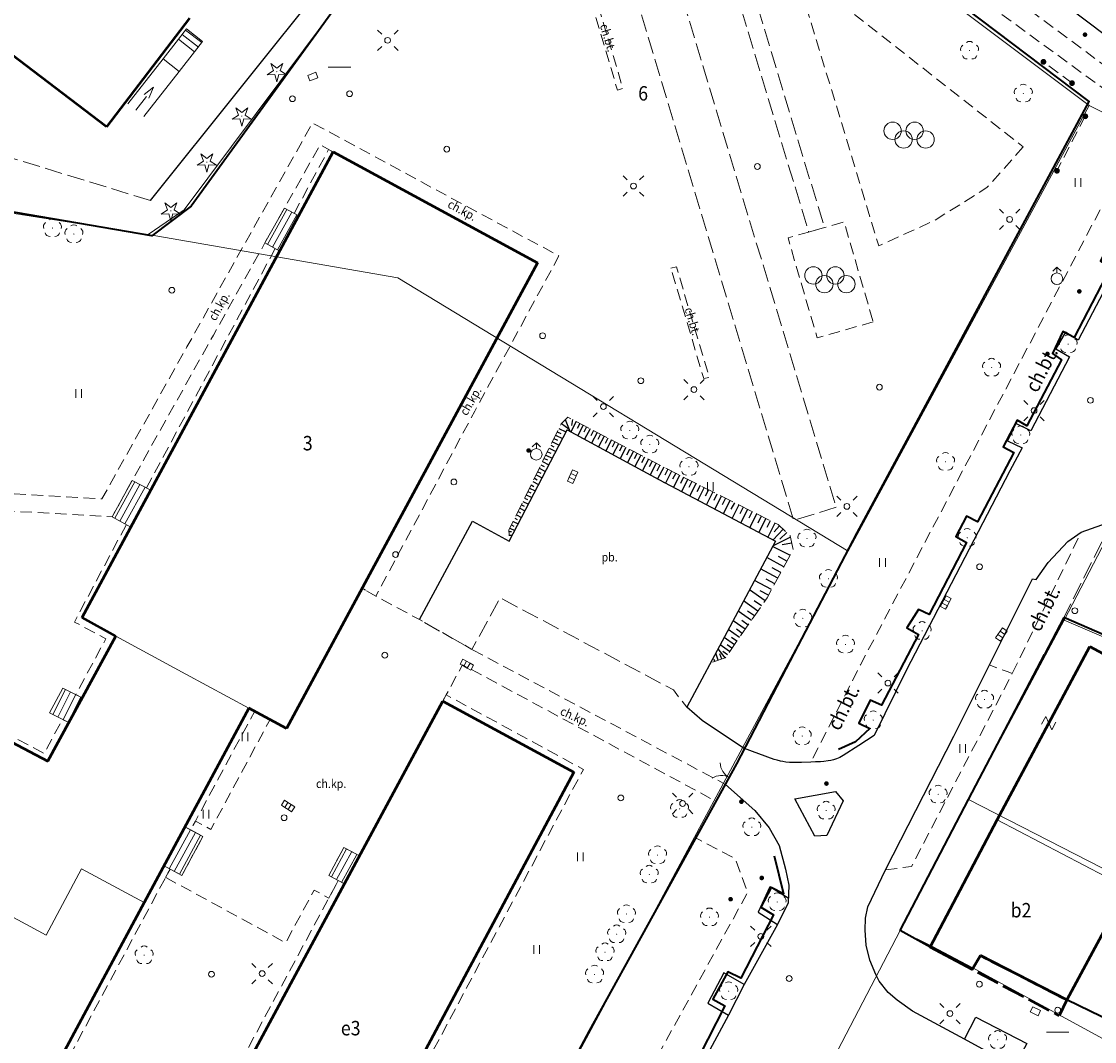
# Model space of a CAD drawing. Extents: x 6541259 to 6544582, y 6029264 to 6032037.
# Drawn here: x 6542995 to 6543088, y 6030419 to 6030507 of the extents above; entities that cross this region are included whole.
import ezdxf
from ezdxf.enums import TextEntityAlignment as Align

# ---------------------------------------------------------------- set-up
doc = ezdxf.new("R2010")
doc.units = 0
doc.header["$MEASUREMENT"] = 0
for name, pattern in [('1.5_0.5', [2, 1.5, -0.5]), ('219-500', [0]), ('ib07_500', [1.5, 1, -0.5]), ('mz1.0_0.5', [1.5, 1, -0.5]), ('mz1.25_0.5', [1.75, 1.25, -0.5]), ('mz2.0_0.5', [2.5, 2, -0.5])]:
    doc.linetypes.add(name, pattern=pattern)
doc.layers.get('0').update_dxf_attribs({"color": 2, "linetype": 'CONTINUOUS', "lineweight": 0})
for name, color, linetype, lineweight in [('-chodnik', 7, 'CONTINUOUS', 0), ('-ewidencja', 7, 'CONTINUOUS', 0), ('-jezdnia', 63, 'CONTINUOUS', 0), ('-murki ogrodzenia', 7, 'CONTINUOUS', 0), ('-Przehaczenie', 7, 'CONTINUOUS', 0), ('-schody tarasy rampy mostki', 7, 'CONTINUOUS', 0), ('-skarpy', 7, 'CONTINUOUS', 0), ('-słupy studzienki hydranty lampy', 7, 'CONTINUOUS', 0), ('-wjazd do podziemia', 7, 'CONTINUOUS', 0), ('-zabudowa', 222, 'CONTINUOUS', 13), ('-zagospodarowanie inne', 7, 'CONTINUOUS', 0), ('-zielen', 82, 'CONTINUOUS', 0)]:
    doc.layers.add(name, color=color, linetype=linetype, lineweight=lineweight)
doc.styles.get("Standard").update_dxf_attribs({"font": 'txt', "width": 0.75})
doc.linetypes.add('902-500', pattern='A,3.75,0,[1,ksztalty.shx,S=0.5,R=0,X=0,Y=0],3.75', length=7.5)

# ---------------------------------------------------------------- blocks, each defined once
blk = doc.blocks.new('311')
at = {"color": 0, "linetype": 'Continuous', "lineweight": 0}
blk.add_circle((0, 0), 0.25, dxfattribs=at)
blk = doc.blocks.new('991')
at = {"color": 0, "linetype": 'Continuous', "lineweight": 0}
for p, q in [((-0.375, 0.5), (0.375, 0.5)), ((-0.375, -0.5), (0.375, 0.5)), ((-0.375, -0.5), (0.375, -0.5))]:
    blk.add_line(p, q, dxfattribs=at)
blk = doc.blocks.new('OP021')
at = {"linetype": 'Continuous', "lineweight": 13}
h = blk.add_hatch(color=0, dxfattribs=at)
edge = h.paths.add_edge_path()
edge.add_arc((0, 0), 0.05, 0, 360)
at = {"color": 0, "linetype": 'Continuous', "lineweight": 13}
for centre, start, end in [((-0.38, 0.124), 121.308, 202.548), ((0, 0.4), 49.272, 130.728), ((0.38, 0.124), 337.452, 58.692), ((-0.235, -0.324), 193.221, 274.871), ((0.235, -0.324), 265.129, 346.779)]:
    blk.add_arc(centre, 0.4, start, end, dxfattribs=at)
blk = doc.blocks.new('940P')
at = {"color": 0, "linetype": 'Continuous', "lineweight": 0}
for p, q in [((-0.25, -0.375), (-0.25, 0.375)), ((0.25, -0.375), (0.25, 0.375))]:
    blk.add_line(p, q, dxfattribs=at)
blk = doc.blocks.new('993')
at = {"color": 0, "linetype": 'Continuous', "lineweight": 0}
for p, q in [((0, 0), (1.5, 0)), ((1.5, 0.25), (2.5, 0)), ((2.5, 0), (1.5, -0.25))]:
    blk.add_line(p, q, dxfattribs=at)
blk = doc.blocks.new('OP011')
at = {"linetype": 'Continuous', "lineweight": 13}
h = blk.add_hatch(color=0, dxfattribs=at)
edge = h.paths.add_edge_path()
edge.add_arc((0, 0), 0.05, 0, 360)
at = {"color": 0, "linetype": 'Continuous', "lineweight": 13}
for p, q in [((-0.828, -0.268), (-0.283, 0.093)), ((-0.283, 0.093), (-0.512, 0.706)), ((-0.512, 0.706), (0, 0.299)), ((0, 0.299), (0.512, 0.706)), ((0.512, 0.706), (0.283, 0.093)), ((0.283, 0.093), (0.828, -0.268)), ((-0.175, -0.24), (-0.828, -0.268)), ((0, -0.87), (-0.175, -0.24)), ((0.175, -0.24), (0, -0.87)), ((0.828, -0.268), (0.175, -0.24))]:
    blk.add_line(p, q, dxfattribs=at)
blk = doc.blocks.new('US22')
at = {"color": 0, "linetype": 'Continuous', "lineweight": 13}
blk.add_circle((0, 0), 0.25, dxfattribs=at)
blk = doc.blocks.new('SM04')
at = {"color": 0, "linetype": 'Continuous', "lineweight": 13}
blk.add_circle((0, 0), 0.25, dxfattribs=at)
blk = doc.blocks.new('SM011')
at = {"color": 0, "linetype": 'Continuous', "lineweight": 13}
for p, q in [((-0.53, 0.531), (-0.883, 0.884)), ((0.531, 0.531), (0.884, 0.884)), ((-0.53, -0.53), (-0.883, -0.883)), ((0.531, -0.53), (0.884, -0.883))]:
    blk.add_line(p, q, dxfattribs=at)
blk = doc.blocks.new('US05')
at = {"color": 0, "linetype": 'Continuous', "lineweight": 13}
for p, q in [((-0.525, -0.25), (-0.525, 0.25)), ((-0.525, 0.25), (-0.175, 0.25)), ((-0.175, -0.25), (-0.175, 0.25)), ((-0.175, 0.25), (0.175, 0.25)), ((0.175, -0.25), (0.175, 0.25)), ((0.175, 0.25), (0.525, 0.25)), ((0.525, -0.25), (0.525, 0.25)), ((-0.525, -0.25), (-0.175, -0.25)), ((-0.175, -0.25), (0.175, -0.25)), ((0.175, -0.25), (0.525, -0.25))]:
    blk.add_line(p, q, dxfattribs=at)
blk = doc.blocks.new('US22B')
at = {"color": 0, "linetype": 'Continuous', "lineweight": 0}
blk.add_lwpolyline([(-0.375, -0.25), (0.375, -0.25), (0.375, 0.25), (-0.375, 0.25)], close=True, dxfattribs=at)
blk = doc.blocks.new('US25')
at = {"linetype": 'Continuous', "lineweight": 0}
h = blk.add_hatch(color=0, dxfattribs=at)
edge = h.paths.add_edge_path()
edge.add_arc((0, 0), 0.2, 0, 360)
blk = doc.blocks.new('US02')
at = {"color": 0, "linetype": 'Continuous', "lineweight": 13}
for p, q in [((0, 1), (-0.353, 0.647)), ((0, 0.5), (0, 1)), ((0, 1), (0.354, 0.647))]:
    blk.add_line(p, q, dxfattribs=at)
blk.add_circle((0, 0), 0.5, dxfattribs=at)
blk = doc.blocks.new('SM01')
at = {"color": 0, "linetype": 'Continuous', "lineweight": 13}
for p, q in [((-0.53, 0.531), (-0.883, 0.884)), ((0.531, 0.531), (0.884, 0.884)), ((-0.53, -0.53), (-0.883, -0.883)), ((0.531, -0.53), (0.884, -0.883))]:
    blk.add_line(p, q, dxfattribs=at)
blk.add_circle((0, 0), 0.25, dxfattribs=at)
blk = doc.blocks.new('905')
at = {"color": 0, "linetype": 'Continuous', "lineweight": 0}
for centre, start, end in [((-1.5, 0), 0, 60), ((1.5, 0), 120, 180)]:
    blk.add_arc(centre, 1.5, start, end, dxfattribs=at)
blk = doc.blocks.new('IB07')
at = {"linetype": 'Continuous', "lineweight": 13}
h = blk.add_hatch(color=0, dxfattribs=at)
edge = h.paths.add_edge_path()
edge.add_arc((0, 0), 0.25, 0, 360)
blk = doc.blocks.new('BS10')
at = {"color": 0, "linetype": 'Continuous', "lineweight": 13}
for centre in [(-1.425, 0.375), (0.475, 0.375), (-0.475, -0.375), (1.425, -0.375)]:
    blk.add_circle(centre, 0.75, dxfattribs=at)

msp = doc.modelspace()

# ---------------------------------------------------------------- linework, layer by layer
at = {"layer": '-chodnik', "color": 7, "linetype": '1.5_0.5', "lineweight": 18, "flags": 128}
for points in [[(6543006.21, 6030491.84), (6542992.04, 6030496.19), (6542990.98, 6030494.38), (6542988.98, 6030495.83), (6542987.41, 6030493.27), (6542983.93, 6030493.46), (6542973.55, 6030500.9), (6542973.14, 6030500.28), (6542971.02, 6030501.56), (6542967.89, 6030496.21), (6542967.54, 6030495.61), (6542953.38, 6030502.2), (6542952.63, 6030504.63), (6542954.1, 6030507.23), (6542952.9, 6030508.15), (6542954.8, 6030511.36), (6542955.51, 6030511), (6542961.33, 6030519.61)], [(6543089.35, 6030464.11), (6543085.18, 6030455.79)]]:
    msp.add_lwpolyline(points, dxfattribs=at)
at = {"layer": '-chodnik', "color": 7, "linetype": 'mz1.0_0.5', "lineweight": 18, "flags": 128}
for points in [[(6543077.07, 6030514.99), (6543075.65, 6030513.22), (6543087.89, 6030504.1), (6543090, 6030502.53), (6543092.47, 6030500.74), (6543094.16, 6030499.88), (6543095.55, 6030499.41)], [(6543071.58, 6030512.33), (6543072.37, 6030513.36), (6543089.31, 6030500.99), (6543090.68, 6030495.53), (6543067.6, 6030451.7), (6543067.37, 6030451.25), (6543063.3, 6030443.27)], [(6543080.72, 6030450.95), (6543086.68, 6030463.16)], [(6543069.77, 6030433.97), (6543072, 6030434.24), (6543080.71, 6030450.94), (6543080.37, 6030451.07), (6543078.72, 6030451.69)], [(6543013.12, 6030373.56), (6543022.45, 6030368.63), (6543023.93, 6030369.01), (6543031.6, 6030383.48), (6543037.9, 6030395.05), (6543042.79, 6030404.14), (6543047.63, 6030413.45), (6543057.84, 6030432), (6543056.76, 6030434.92), (6543053.29, 6030436.75)]]:
    msp.add_lwpolyline(points, dxfattribs=at)
for points in [[(6543043.74, 6030510.93), (6543044.21, 6030511.09), (6543047.05, 6030501.54), (6543046.59, 6030501.38)], [(6542941.63, 6030491.12), (6542942.54, 6030492.32), (6542960.2, 6030479.43), (6542976.54, 6030467.57), (6542989.53, 6030466.78), (6542993.12, 6030466.54), (6543002.02, 6030466.03), (6543009.37, 6030479.18), (6543014.99, 6030489.22), (6543020.23, 6030498.55), (6543032.1, 6030492.12), (6543041.53, 6030487.05), (6543034.25, 6030473.62), (6543025.7, 6030457.62), (6543024.52, 6030458.31), (6543039.68, 6030486.45), (6543022.02, 6030496.04), (6543020.88, 6030496.65), (6543017.8, 6030491.18), (6543016.11, 6030488.17), (6543011.66, 6030480.2), (6543004.63, 6030467.63), (6543002.91, 6030464.48), (6542993.25, 6030465.03), (6542976, 6030466.08), (6542973.56, 6030467.85), (6542960.65, 6030477.24), (6542947.71, 6030486.68), (6542944.07, 6030489.34), (6542943.34, 6030488.36), (6542940.9, 6030490.14)], [(6543018.64, 6030490.73), (6543021.62, 6030496.25), (6543022.02, 6030496.04), (6543019.04, 6030490.51)], [(6543005.87, 6030466.98), (6543017, 6030487.68), (6543017.39, 6030487.46), (6543006.24, 6030466.78)], [(6543051.21, 6030485.98), (6543051.68, 6030486.11), (6543054.52, 6030476.56), (6543054.05, 6030476.44)], [(6543004.52, 6030463.59), (6543000.31, 6030455.78), (6543003.22, 6030454.18), (6543000.32, 6030448.83), (6542999.76, 6030449.11), (6543002.37, 6030453.95), (6542999.64, 6030455.39), (6543004.13, 6030463.8)], [(6542979.61, 6030459.91), (6542980.07, 6030459.57), (6542976.83, 6030455.11), (6542980.85, 6030452.27), (6542981.06, 6030452.64), (6542997.03, 6030444.02), (6542998.61, 6030446.97), (6542999.16, 6030446.7), (6542997.34, 6030443.35), (6542981.04, 6030451.94), (6542980.63, 6030451.65), (6542976.03, 6030454.98)], [(6543007.53, 6030433.31), (6543007.91, 6030434.02), (6543008.94, 6030433.46), (6543010.75, 6030436.85), (6543009.69, 6030437.42), (6543010.1, 6030438.17), (6543011.43, 6030437.45), (6543016.56, 6030446.95), (6543017.97, 6030446.19), (6543024.52, 6030458.31), (6543025.7, 6030457.62), (6543029.48, 6030455.6), (6543034.01, 6030453.02), (6543055.93, 6030441.34), (6543055.13, 6030439.87), (6543033.2, 6030451.7), (6543031.78, 6030449.09), (6543031.49, 6030448.56), (6543024.29, 6030435.17), (6543022.94, 6030435.9), (6543021.64, 6030433.47), (6543022.45, 6030433.03), (6543021.64, 6030431.52), (6543020.36, 6030432.21), (6543017.91, 6030427.65)], [(6542997.04, 6030384.11), (6543008.38, 6030377.93), (6543042.83, 6030442.41), (6543031.49, 6030448.56), (6543031.78, 6030449.09), (6543043.64, 6030442.65), (6543008.56, 6030376.97), (6542996.68, 6030383.44)], [(6543009.2, 6030437.69), (6543014.72, 6030447.95), (6543015.23, 6030447.67), (6543010.1, 6030438.17), (6543009.69, 6030437.42)], [(6543007.39, 6030434.31), (6543007.91, 6030434.02), (6543007.53, 6030433.31), (6542997.3, 6030414.26), (6543007.07, 6030409.06), (6543006.78, 6030408.53), (6542996.49, 6030414.01), (6543005.68, 6030431.14)], [(6543022.45, 6030433.03), (6543022.98, 6030432.74), (6543010.15, 6030408.89), (6543009.62, 6030409.17), (6543021.64, 6030431.52)]]:
    msp.add_lwpolyline(points, close=True, dxfattribs=at)
at = {"layer": '-chodnik', "color": 7, "linetype": '1.5_0.5', "lineweight": 18, "flags": 128}
msp.add_lwpolyline([(6543029.48, 6030455.6), (6543034.05, 6030464.11), (6543037.23, 6030462.39), (6543042.23, 6030472.02), (6543050.15, 6030467.71), (6543060.25, 6030462.39), (6543056.06, 6030454.53), (6543054.65, 6030451.87), (6543052.57, 6030448.02), (6543051.43, 6030449.52), (6543036.45, 6030457.48), (6543034.01, 6030453.02)], close=True, dxfattribs=at)
at = {"layer": '-ewidencja', "color": 7, "linetype": '902-500', "lineweight": 35, "flags": 128}
for points in [[(6543061.17, 6030451.34), (6543067.3, 6030463.09), (6543087.36, 6030500.41), (6543041.89, 6030534.78), (6543027.93, 6030516.09), (6543025.81, 6030513.4), (6543024.04, 6030511.08), (6543009.75, 6030491.35), (6543006.35, 6030488.79), (6542929.2, 6030502), (6542985.54, 6030577.03), (6542993.55, 6030571.14)], [(6543093.88, 6030494.66), (6543090.29, 6030488), (6543089.23, 6030488.46), (6543088.34, 6030486.58), (6543089.18, 6030485.98), (6543086.08, 6030479.99), (6543085.09, 6030480.5), (6543084.18, 6030478.6), (6543084.98, 6030478.07), (6543081.98, 6030472.35), (6543081.13, 6030472.84), (6543079.92, 6030470.55), (6543080.85, 6030470.05), (6543077.72, 6030464.06), (6543076.76, 6030464.54), (6543075.84, 6030462.79), (6543076.76, 6030462.28), (6543073.52, 6030456.05), (6543072.6, 6030456.48), (6543071.6, 6030454.9), (6543072.6, 6030454.3), (6543069.41, 6030448.2), (6543068.44, 6030448.63), (6543067.46, 6030446.65), (6543068.39, 6030446.17), (6543067.16, 6030445.04), (6543065.69, 6030444.37)], [(6543085.18, 6030455.79), (6543083.49, 6030452.57)], [(6543105.23, 6030445.66), (6543105.45, 6030446.95), (6543085.18, 6030455.79)], [(6543073.63, 6030427.26), (6543071.03, 6030428.72), (6543076.93, 6030440.04), (6543083.49, 6030452.57)], [(6543012.68, 6030372.82), (6543013.12, 6030373.56), (6543013.59, 6030374.36), (6543014.08, 6030375.2), (6543022.26, 6030389.08), (6543026.34, 6030386.77), (6543030.21, 6030393.88), (6543044.18, 6030420.05), (6543055.19, 6030439.98), (6543056.9, 6030443.13), (6543061.17, 6030451.34)], [(6543060.14, 6030435.17), (6543060.93, 6030431.88), (6543059.87, 6030432.44), (6543058.97, 6030430.73), (6543060.07, 6030430.07), (6543057.24, 6030424.6), (6543056.13, 6030425.14), (6543054.83, 6030422.77), (6543055.87, 6030422.19), (6543052.92, 6030416.45), (6543026.91, 6030368.2)], [(6543110.07, 6030419.01), (6543107.32, 6030419.61), (6543106.19, 6030411.47), (6543096.6, 6030414.98), (6543095.33, 6030417.77), (6543093.86, 6030418.56), (6543092.38, 6030419.34), (6543085.42, 6030422.73)]]:
    msp.add_lwpolyline(points, dxfattribs=at)
at = {"layer": '-ewidencja', "color": 7, "linetype": '219-500', "lineweight": 18, "flags": 128}
for points in [[(6543087.36, 6030500.06), (6543041.64, 6030534.38)], [(6543031.81, 6030521.42), (6543009.13, 6030491.02)], [(6542928.18, 6030501.09), (6543006.01, 6030488.9)], [(6543066.54, 6030461.53), (6543087.36, 6030500.06)], [(6543104, 6030491.64), (6543087.36, 6030500.06)], [(6543104, 6030491.64), (6543085.19, 6030455.54)], [(6543006.01, 6030488.9), (6543009.13, 6030491.02)], [(6543006.01, 6030488.9), (6543027.61, 6030485.14)], [(6543027.61, 6030485.14), (6543066.54, 6030461.53)], [(6543066.54, 6030461.53), (6543026.29, 6030386.56)], [(6543085.19, 6030455.54), (6543076.93, 6030440.04)], [(6543085.19, 6030455.54), (6543111.42, 6030444.31)], [(6543076.93, 6030440.04), (6543071.03, 6030428.72)], [(6543076.93, 6030440.04), (6543090.77, 6030432.95)], [(6543071.03, 6030428.72), (6543063.47, 6030414.22)], [(6543071.03, 6030428.72), (6543073.82, 6030427.33)], [(6543073.82, 6030427.33), (6543077.26, 6030425.51)], [(6543077.26, 6030425.51), (6543096.6, 6030414.98)]]:
    msp.add_lwpolyline(points, dxfattribs=at)
at = {"layer": '-jezdnia', "linetype": 'Continuous', "lineweight": 25, "flags": 128}
for points in [[(6543006.21, 6030491.84), (6543021.72, 6030511.24), (6543023.93, 6030512.19), (6543025.49, 6030513.13), (6543025.81, 6030513.4), (6543027.93, 6030516.09), (6543041.9, 6030535.11), (6543043.5, 6030537.27), (6543045.88, 6030538.2)], [(6543045.88, 6030538.2), (6543064.16, 6030524.69), (6543070.58, 6030519.87), (6543077.07, 6030514.99), (6543092.86, 6030503.04)], [(6543089.82, 6030486.26), (6543086.42, 6030479.77), (6543085.31, 6030480.44), (6543084.47, 6030479), (6543085.66, 6030478.31), (6543082.32, 6030471.93), (6543081.03, 6030472.56), (6543080.3, 6030471.07), (6543081.56, 6030470.46), (6543080.51, 6030468.46), (6543071.54, 6030451.19), (6543068.78, 6030445.59), (6543067.44, 6030444.72), (6543066.11, 6030443.84), (6543065.96, 6030443.75), (6543065.81, 6030443.67), (6543065.66, 6030443.61), (6543065.53, 6030443.55), (6543065.26, 6030443.47), (6543065.02, 6030443.42), (6543064.81, 6030443.38), (6543064.43, 6030443.33), (6543064.15, 6030443.31), (6543063.72, 6030443.29), (6543063.3, 6030443.27), (6543062.5, 6030443.24), (6543062.2, 6030443.23), (6543061.93, 6030443.23), (6543061.47, 6030443.25), (6543061.13, 6030443.28), (6543060.87, 6030443.32), (6543060.68, 6030443.36), (6543060.4, 6030443.43), (6543060.13, 6030443.51), (6543058.81, 6030443.99), (6543057.49, 6030444.47), (6543053.91, 6030446.87), (6543052.57, 6030448.02)], [(6543029.48, 6030455.6), (6543034.05, 6030464.11), (6543037.23, 6030462.39), (6543042.23, 6030472.02), (6543050.15, 6030467.71), (6543060.25, 6030462.39), (6543056.06, 6030454.53), (6543052.57, 6030448.02)], [(6543082.47, 6030459.12), (6543082.77, 6030459.06), (6543083.83, 6030460.54), (6543085.52, 6030462.36), (6543086.68, 6030463.16), (6543089.35, 6030464.11)], [(6543080.9, 6030416.96), (6543076.59, 6030419.33), (6543072.1, 6030421.74), (6543070.77, 6030422.68), (6543070, 6030423.35), (6543069.22, 6030424.33), (6543068.91, 6030424.91), (6543068.39, 6030426.14), (6543068.08, 6030427.46), (6543068, 6030428.74), (6543068.04, 6030429.78), (6543068.24, 6030430.75), (6543069.77, 6030433.97), (6543075.65, 6030445.51), (6543082.47, 6030459.12)], [(6543055.93, 6030441.34), (6543058.47, 6030439.1), (6543059.71, 6030437.59), (6543060.57, 6030436.07), (6543061.12, 6030434.02), (6543061.39, 6030432.64), (6543061.34, 6030431.12), (6543060.42, 6030429.22), (6543057.54, 6030424.04), (6543056.18, 6030421.39), (6543029.72, 6030372.23), (6543028.63, 6030369.98), (6543027.19, 6030367.62), (6543026.31, 6030366.74), (6543025.56, 6030366.29), (6543024.84, 6030366.13), (6543023.86, 6030366), (6543022.89, 6030365.96), (6543022.14, 6030366.14), (6543021.06, 6030366.56), (6543011.97, 6030371.63)], [(6543061.35, 6030431.5), (6543059.77, 6030432.49), (6543058.75, 6030430.29), (6543060.42, 6030429.22)], [(6543057.54, 6030424.04), (6543055.77, 6030425.05), (6543054.4, 6030422.42), (6543056.18, 6030421.39)], [(6543076.59, 6030419.33), (6543077.57, 6030421.21), (6543081.97, 6030418.93), (6543080.9, 6030416.96)]]:
    msp.add_lwpolyline(points, dxfattribs=at)
msp.add_lwpolyline([(6543066.11, 6030439.93), (6543064.68, 6030436.92), (6543063.64, 6030436.87), (6543061.93, 6030440.1), (6543065.43, 6030440.74)], close=True, dxfattribs=at)
at = {"layer": '-schody tarasy rampy mostki', "color": 7, "linetype": 'Continuous', "lineweight": 18}
for p, q in [((6543009.33, 6030506.68), (6543008.64, 6030505.79)), ((6543008.95, 6030506.18), (6543010.36, 6030505.11)), ((6543009.25, 6030506.58), (6543010.66, 6030505.5)), ((6543010.73, 6030505.59), (6543009.33, 6030506.68)), ((6543008.64, 6030505.79), (6543010.03, 6030504.7)), ((6543010.03, 6030504.7), (6543010.73, 6030505.59))]:
    msp.add_line(p, q, dxfattribs=at)
at = {"layer": '-schody tarasy rampy mostki', "color": 7, "linetype": 'Continuous', "lineweight": 18, "flags": 128}
for points in [[(6543007.31, 6030504.09), (6543008.64, 6030505.79), (6543010.03, 6030504.7), (6543008.7, 6030503)], [(6543007.31, 6030504.09), (6543008.64, 6030505.79), (6543010.03, 6030504.7), (6543008.7, 6030503)], [(6543016.11, 6030488.17), (6543017.8, 6030491.17), (6543019.04, 6030490.51), (6543017.39, 6030487.46)], [(6543016.11, 6030488.17), (6543017.8, 6030491.17), (6543019.04, 6030490.51), (6543017.39, 6030487.46)], [(6543002.91, 6030464.48), (6543004.63, 6030467.63), (6543006.24, 6030466.78), (6543004.52, 6030463.59)], [(6543002.91, 6030464.48), (6543004.63, 6030467.63), (6543006.24, 6030466.78), (6543004.52, 6030463.59)], [(6543000.32, 6030448.83), (6542999.16, 6030446.7), (6542997.48, 6030447.54), (6542998.65, 6030449.68)], [(6543000.32, 6030448.83), (6542999.16, 6030446.7), (6542997.48, 6030447.54), (6542998.65, 6030449.68)], [(6543007.39, 6030434.3), (6543009.2, 6030437.69), (6543010.75, 6030436.85), (6543008.94, 6030433.46)], [(6543007.39, 6030434.3), (6543009.2, 6030437.69), (6543010.75, 6030436.85), (6543008.94, 6030433.46)], [(6543021.64, 6030433.47), (6543022.94, 6030435.9), (6543024.29, 6030435.17), (6543022.98, 6030432.74)], [(6543021.64, 6030433.47), (6543022.94, 6030435.9), (6543024.29, 6030435.17), (6543022.98, 6030432.74)]]:
    msp.add_lwpolyline(points, close=True, dxfattribs=at)
for points in [[(6543016.329, 6030488.049), (6543018.001, 6030491.063)], [(6543016.766, 6030487.806), (6543018.442, 6030490.828)], [(6543017.203, 6030487.564), (6543018.884, 6030490.593)], [(6543003.129, 6030464.359), (6543004.868, 6030467.505)], [(6543003.566, 6030464.117), (6543005.31, 6030467.271)], [(6543004.004, 6030463.875), (6543005.752, 6030467.038)], [(6543004.442, 6030463.633), (6543006.194, 6030466.804)], [(6542997.768, 6030447.396), (6542998.873, 6030449.567)], [(6542998.215, 6030447.172), (6542999.318, 6030449.34)], [(6542998.662, 6030446.949), (6542999.764, 6030449.113)], [(6542999.11, 6030446.725), (6543000.21, 6030448.886)], [(6543009.232, 6030437.672), (6543007.401, 6030434.294)], [(6543009.672, 6030437.434), (6543007.841, 6030434.056)], [(6543010.112, 6030437.196), (6543008.281, 6030433.817)], [(6543010.551, 6030436.958), (6543008.72, 6030433.579)], [(6543021.86, 6030433.35), (6543023.178, 6030435.771)], [(6543022.299, 6030433.111), (6543023.618, 6030435.533)], [(6543022.738, 6030432.872), (6543024.058, 6030435.295)]]:
    msp.add_lwpolyline(points, dxfattribs=at)
at = {"layer": '-skarpy', "color": 7, "linetype": 'mz1.25_0.5', "lineweight": 18, "flags": 128}
msp.add_lwpolyline([(6543054.65, 6030451.87), (6543056.06, 6030454.53), (6543060.25, 6030462.39), (6543050.15, 6030467.71), (6543042.23, 6030472.02), (6543037.23, 6030462.39), (6543037.2, 6030463.32), (6543041.72, 6030472.54), (6543042.31, 6030473.1), (6543050.73, 6030468.7), (6543060.48, 6030463.81), (6543061.53, 6030462.83), (6543061.77, 6030461.66), (6543059.53, 6030457.48), (6543055.89, 6030452.28)], close=True, dxfattribs=at)
at = {"layer": '-skarpy', "color": 7, "linetype": 'Continuous', "lineweight": 25, "flags": 128}
for points in [[(6543042.08, 6030472.89), (6543042.48, 6030471.88)], [(6543043.03, 6030472.73), (6543042.56, 6030471.84)], [(6543042.71, 6030472.89), (6543042.6, 6030472.39)], [(6543041.38, 6030471.84), (6543041.68, 6030471.7)], [(6543041.52, 6030472.13), (6543042.13, 6030471.83)], [(6543041.75, 6030472.57), (6543042.37, 6030472.09)], [(6543043.33, 6030472.57), (6543043.09, 6030472.12)], [(6543043.62, 6030472.41), (6543043.16, 6030471.52)], [(6543043.92, 6030472.26), (6543043.69, 6030471.81)], [(6543044.22, 6030472.1), (6543043.75, 6030471.19)], [(6543044.52, 6030471.94), (6543044.29, 6030471.49)], [(6543040.96, 6030470.98), (6543041.54, 6030470.69)], [(6543041.1, 6030471.27), (6543041.39, 6030471.12)], [(6543041.24, 6030471.56), (6543041.84, 6030471.26)], [(6543044.83, 6030471.78), (6543044.35, 6030470.87)], [(6543045.13, 6030471.62), (6543044.89, 6030471.16)], [(6543045.44, 6030471.46), (6543044.96, 6030470.54)], [(6543045.75, 6030471.3), (6543045.51, 6030470.84)], [(6543046.06, 6030471.14), (6543045.57, 6030470.2)], [(6543046.37, 6030470.98), (6543046.12, 6030470.51)], [(6543040.53, 6030470.12), (6543040.82, 6030469.98)], [(6543040.67, 6030470.41), (6543041.25, 6030470.13)], [(6543040.82, 6030470.69), (6543041.1, 6030470.55)], [(6543046.68, 6030470.81), (6543046.19, 6030469.87)], [(6543047, 6030470.65), (6543046.75, 6030470.17)], [(6543047.32, 6030470.48), (6543046.82, 6030469.52)], [(6543047.64, 6030470.32), (6543047.38, 6030469.83)], [(6543047.96, 6030470.15), (6543047.45, 6030469.18)], [(6543048.28, 6030469.98), (6543048.03, 6030469.49)], [(6543040.11, 6030469.26), (6543040.66, 6030468.99)], [(6543040.25, 6030469.54), (6543040.53, 6030469.41)], [(6543040.39, 6030469.83), (6543040.95, 6030469.56)], [(6543048.6, 6030469.81), (6543048.09, 6030468.83)], [(6543048.93, 6030469.64), (6543048.67, 6030469.15)], [(6543049.26, 6030469.47), (6543048.74, 6030468.48)], [(6543049.59, 6030469.3), (6543049.33, 6030468.8)], [(6543049.92, 6030469.12), (6543049.4, 6030468.12)], [(6543039.55, 6030468.11), (6543040.07, 6030467.85)], [(6543039.69, 6030468.39), (6543039.95, 6030468.27)], [(6543039.83, 6030468.68), (6543040.36, 6030468.42)], [(6543039.97, 6030468.97), (6543040.24, 6030468.84)], [(6543050.25, 6030468.95), (6543049.99, 6030468.44)], [(6543050.59, 6030468.77), (6543050.06, 6030467.76)], [(6543050.93, 6030468.6), (6543050.67, 6030468.09)], [(6543051.27, 6030468.43), (6543050.75, 6030467.39)], [(6543051.62, 6030468.26), (6543051.35, 6030467.73)], [(6543051.96, 6030468.08), (6543051.44, 6030467.03)], [(6543039.12, 6030467.24), (6543039.37, 6030467.12)], [(6543039.27, 6030467.53), (6543039.77, 6030467.28)], [(6543039.41, 6030467.82), (6543039.66, 6030467.69)], [(6543052.31, 6030467.91), (6543052.05, 6030467.38)], [(6543052.66, 6030467.73), (6543052.13, 6030466.67)], [(6543053.02, 6030467.55), (6543052.75, 6030467.02)], [(6543053.37, 6030467.37), (6543052.83, 6030466.3)], [(6543053.73, 6030467.19), (6543053.46, 6030466.65)], [(6543038.7, 6030466.38), (6543039.18, 6030466.15)], [(6543038.84, 6030466.67), (6543039.09, 6030466.55)], [(6543038.98, 6030466.96), (6543039.48, 6030466.72)], [(6543054.09, 6030467.01), (6543053.54, 6030465.92)], [(6543054.46, 6030466.83), (6543054.18, 6030466.28)], [(6543054.82, 6030466.65), (6543054.27, 6030465.54)], [(6543055.19, 6030466.46), (6543054.91, 6030465.91)], [(6543055.56, 6030466.28), (6543055, 6030465.16)], [(6543038.28, 6030465.52), (6543038.51, 6030465.41)], [(6543038.42, 6030465.81), (6543038.89, 6030465.58)], [(6543038.56, 6030466.1), (6543038.8, 6030465.98)], [(6543055.93, 6030466.09), (6543055.65, 6030465.53)], [(6543056.31, 6030465.9), (6543055.74, 6030464.77)], [(6543056.69, 6030465.71), (6543056.4, 6030465.14)], [(6543057.07, 6030465.52), (6543056.49, 6030464.37)], [(6543057.45, 6030465.33), (6543057.16, 6030464.75)], [(6543037.72, 6030464.37), (6543037.93, 6030464.26)], [(6543037.86, 6030464.66), (6543038.3, 6030464.44)], [(6543038, 6030464.95), (6543038.22, 6030464.84)], [(6543038.14, 6030465.23), (6543038.59, 6030465.01)], [(6543057.83, 6030465.14), (6543057.25, 6030463.97)], [(6543058.22, 6030464.94), (6543057.93, 6030464.36)], [(6543058.61, 6030464.75), (6543058.02, 6030463.56)], [(6543059.01, 6030464.55), (6543058.71, 6030463.95)], [(6543037.29, 6030463.51), (6543037.71, 6030463.31)], [(6543037.43, 6030463.8), (6543037.64, 6030463.69)], [(6543037.57, 6030464.08), (6543038, 6030463.87)], [(6543059.4, 6030464.35), (6543058.8, 6030463.15)], [(6543059.8, 6030464.15), (6543059.5, 6030463.55)], [(6543060.2, 6030463.95), (6543059.59, 6030462.74)], [(6543060.58, 6030463.72), (6543060.14, 6030463.2)], [(6543037.2, 6030463.21), (6543037.43, 6030463.22)], [(6543037.21, 6030462.89), (6543037.49, 6030462.9)], [(6543061.55, 6030462.74), (6543060.04, 6030461.99)], [(6543060.91, 6030463.41), (6543060.06, 6030462.49)], [(6543061.22, 6030463.12), (6543060.63, 6030462.55)], [(6543061.5, 6030461.16), (6543060, 6030461.92)], [(6543061.66, 6030462.2), (6543060.83, 6030462.06)], [(6543060.97, 6030460.17), (6543059.49, 6030460.96)], [(6543061.24, 6030460.66), (6543060.5, 6030461.06)], [(6543060.44, 6030459.18), (6543058.96, 6030459.98)], [(6543060.71, 6030459.68), (6543059.97, 6030460.07)], [(6543059.91, 6030458.2), (6543058.44, 6030458.99)], [(6543060.18, 6030458.69), (6543059.44, 6030459.09)], [(6543059.36, 6030457.23), (6543058, 6030458.18)], [(6543059.65, 6030457.7), (6543058.91, 6030458.1)], [(6543058.73, 6030456.34), (6543057.49, 6030457.21)], [(6543059.04, 6030456.78), (6543058.39, 6030457.23)], [(6543058.16, 6030455.52), (6543057.01, 6030456.32)], [(6543058.44, 6030455.92), (6543057.84, 6030456.34)], [(6543057.63, 6030454.76), (6543056.58, 6030455.5)], [(6543057.89, 6030455.13), (6543057.34, 6030455.52)], [(6543057.14, 6030454.06), (6543056.17, 6030454.74)], [(6543057.38, 6030454.41), (6543056.87, 6030454.76)], [(6543056.28, 6030452.84), (6543055.46, 6030453.41)], [(6543056.69, 6030453.42), (6543055.8, 6030454.05)], [(6543056.48, 6030453.12), (6543056.06, 6030453.42)], [(6543056.91, 6030453.74), (6543056.45, 6030454.06)], [(6543055.29, 6030452.08), (6543055.09, 6030452.7)], [(6543055.9, 6030452.3), (6543055.29, 6030453.08)], [(6543055.6, 6030452.18), (6543055.44, 6030452.63)], [(6543056.09, 6030452.56), (6543055.7, 6030452.83)], [(6543054.69, 6030451.88), (6543054.67, 6030451.92)], [(6543054.99, 6030451.98), (6543054.94, 6030452.15)]]:
    msp.add_lwpolyline(points, dxfattribs=at)
at = {"layer": '-słupy studzienki hydranty lampy', "color": 7, "flags": 128}
for points in [[(6543021.59, 6030503.36), (6543023.55, 6030503.36)], [(6543083.67, 6030419.92), (6543085.598, 6030419.92)]]:
    msp.add_lwpolyline(points, dxfattribs=at)
at = {"layer": '-słupy studzienki hydranty lampy', "color": 7, "linetype": 'ib07_500', "lineweight": 18, "flags": 128}
for points in [[(6543085.88, 6030501.99), (6543083.41, 6030503.83)], [(6543087.03, 6030499.12), (6543084.58, 6030494.41)]]:
    msp.add_lwpolyline(points, dxfattribs=at)
at = {"layer": '-wjazd do podziemia', "color": 7, "linetype": 'Continuous', "lineweight": 18, "flags": 128}
msp.add_lwpolyline([(6543005.66, 6030499.11), (6543008.7, 6030503), (6543007.31, 6030504.09), (6543004.26, 6030500.2)], dxfattribs=at)
at = {"layer": '-zabudowa', "linetype": 'Continuous', "lineweight": 50, "flags": 128}
for points in [[(6543002.42, 6030498.21), (6542962.05, 6030528.96)], [(6543009.59, 6030507.62), (6543002.42, 6030498.21)], [(6543000.31, 6030455.78), (6543022.02, 6030496.04)], [(6543022.02, 6030496.04), (6543039.68, 6030486.45)], [(6543039.68, 6030486.45), (6543017.97, 6030446.19)], [(6543003.22, 6030454.18), (6543000.31, 6030455.78)], [(6542997.34, 6030443.35), (6543003.22, 6030454.18)], [(6543079.42, 6030438.29), (6543087.41, 6030453.27)], [(6543087.41, 6030453.27), (6543098.48, 6030447.32)], [(6542981.04, 6030451.94), (6542997.34, 6030443.35)], [(6543014.72, 6030447.95), (6543005.68, 6030431.14)], [(6543009.25, 6030407.21), (6543031.49, 6030448.56)], [(6543017.97, 6030446.19), (6543014.72, 6030447.95)], [(6543031.49, 6030448.56), (6543042.83, 6030442.41)], [(6543042.83, 6030442.41), (6543008.38, 6030377.93)], [(6543073.63, 6030427.26), (6543079.42, 6030438.29)], [(6543090.64, 6030432.41), (6543085.42, 6030422.73)], [(6543005.68, 6030431.14), (6542996.49, 6030414.01)], [(6543077.25, 6030425.35), (6543073.63, 6030427.26)], [(6543077.97, 6030426.55), (6543077.25, 6030425.35)], [(6543085.42, 6030422.73), (6543077.97, 6030426.55)]]:
    msp.add_lwpolyline(points, dxfattribs=at)
at = {"layer": '-zabudowa', "linetype": 'Continuous', "lineweight": 18, "flags": 128}
for points in [[(6543017.97, 6030446.19), (6543014.72, 6030447.95), (6543009.28, 6030450.89), (6543003.22, 6030454.18), (6543000.31, 6030455.78), (6543022.02, 6030496.04), (6543039.68, 6030486.45)], [(6543000.27, 6030434.04), (6542997.21, 6030428.31), (6542990.88, 6030431.7), (6542989.39, 6030428.86), (6542973.14, 6030437.63), (6542980.63, 6030451.65), (6542981.04, 6030451.94), (6542997.34, 6030443.35), (6543003.22, 6030454.18), (6543009.28, 6030450.89), (6543014.72, 6030447.95), (6543005.68, 6030431.14)], [(6543079.42, 6030438.29), (6543090.64, 6030432.41), (6543094.83, 6030440.37), (6543093.98, 6030440.82), (6543095.35, 6030443.27), (6543096.2, 6030442.83), (6543098.48, 6030447.32), (6543087.41, 6030453.27)], [(6542996.49, 6030414.01), (6542991.58, 6030404.47), (6542984.18, 6030390.93), (6542972.71, 6030397.02), (6542989.39, 6030428.86), (6542990.88, 6030431.7), (6542997.21, 6030428.31), (6543000.27, 6030434.04), (6543005.68, 6030431.14)]]:
    msp.add_lwpolyline(points, close=True, dxfattribs=at)
at = {"layer": '-zabudowa', "linetype": 'mz2.0_0.5', "lineweight": 50, "flags": 128}
msp.add_lwpolyline([(6543085.42, 6030422.73), (6543084.76, 6030421.34), (6543077.25, 6030425.35), (6543077.97, 6030426.55)], close=True, dxfattribs=at)
at = {"layer": '-zagospodarowanie inne', "color": 7, "linetype": '1.5_0.5', "lineweight": 18, "flags": 128}
for points in [[(6543065.49, 6030465.32), (6543061.82, 6030464.17), (6543050.34, 6030502.35), (6543042.21, 6030529.42), (6543045.83, 6030530.54), (6543054.03, 6030503.31)], [(6543064.48, 6030489.5), (6543063.11, 6030489.11), (6543056.03, 6030512.61), (6543057.37, 6030513)]]:
    msp.add_lwpolyline(points, close=True, dxfattribs=at)
at = {"layer": '-zagospodarowanie inne', "color": 7, "linetype": 'mz1.0_0.5', "lineweight": 18, "flags": 128}
for points in [[(6543081.67, 6030496.47), (6543078.52, 6030492.95), (6543073.97, 6030490.09), (6543069.17, 6030487.92), (6543062.35, 6030510.46), (6543061.38, 6030510.68), (6543061.03, 6030511.66), (6543061.66, 6030512.46), (6543062.68, 6030512.36), (6543063.13, 6030511.69), (6543063.08, 6030511.08)], [(6543068.69, 6030481.35), (6543063.85, 6030479.95), (6543061.33, 6030488.61), (6543063.11, 6030489.11), (6543064.48, 6030489.5), (6543066.18, 6030489.99)]]:
    msp.add_lwpolyline(points, close=True, dxfattribs=at)

# ---------------------------------------------------------------- block references
at = {"layer": '-murki ogrodzenia', "color": 7, "linetype": 'Continuous', "lineweight": 13}
for p, rotation in [((6543087, 6030506.18), 56.293), ((6543057.3, 6030439.85), 240.994)]:
    msp.add_blockref('US25', p, dxfattribs=dict(at, rotation=rotation))
at = {"layer": '-murki ogrodzenia', "color": 7, "linetype": 'Continuous', "lineweight": 35, "rotation": 61.895}
msp.add_blockref('905', (6543056.26, 6030441.94), dxfattribs=at)
at = {"layer": '-Przehaczenie', "color": 7, "linetype": 'Continuous', "lineweight": 18, "rotation": 61.925}
msp.add_blockref('991', (6543083.87, 6030446.64), dxfattribs=at)
at = {"layer": '-słupy studzienki hydranty lampy', "color": 7, "linetype": 'Continuous', "lineweight": 18}
for name, p in [('SM011', (6543026.74, 6030505.69)), ('SM04', (6543026.72, 6030505.69)), ('IB07', (6543083.41, 6030503.83)), ('IB07', (6543085.88, 6030501.99)), ('US22', (6543018.49, 6030500.64)), ('US22', (6543023.43, 6030501.07)), ('IB07', (6543087.03, 6030499.12)), ('US22', (6543031.83, 6030496.28)), ('US22', (6543058.68, 6030494.78)), ('IB07', (6543084.58, 6030494.41)), ('SM01', (6543047.97, 6030493.09)), ('SM011', (6543080.49, 6030490.21)), ('SM04', (6543080.49, 6030490.21)), ('US02', (6543084.58, 6030485.08)), ('US22', (6543008.07, 6030484.08)), ('US22', (6543040.12, 6030480.15)), ('US22', (6543048.61, 6030476.26)), ('SM01', (6543053.2, 6030475.49)), ('US22', (6543069.23, 6030475.7)), ('SM011', (6543045.37, 6030474.02)), ('US22', (6543087.47, 6030474.56)), ('SM04', (6543045.37, 6030474.02)), ('SM011', (6543082.6, 6030473.67)), ('SM04', (6543082.6, 6030473.67)), ('US22', (6543032.45, 6030467.5)), ('SM011', (6543066.42, 6030465.39)), ('SM04', (6543066.42, 6030465.39)), ('US22', (6543027.41, 6030461.22)), ('US22', (6543077.89, 6030460.17)), ('US22', (6543086.12, 6030456.37)), ('US22', (6543026.48, 6030452.52)), ('SM011', (6543069.97, 6030450.11)), ('SM04', (6543069.97, 6030450.11)), ('US22', (6543046.88, 6030440.18)), ('SM011', (6543052.22, 6030439.7)), ('SM04', (6543052.22, 6030439.7)), ('US22', (6543017.77, 6030438.47)), ('SM011', (6543058.98, 6030428.2)), ('SM04', (6543058.98, 6030428.2)), ('SM011', (6543015.87, 6030424.99)), ('US22', (6543011.49, 6030424.93)), ('SM04', (6543015.87, 6030424.99)), ('US22', (6543061.43, 6030424.56)), ('US22', (6543077.87, 6030424.07)), ('SM011', (6543075.33, 6030421.53)), ('SM04', (6543075.33, 6030421.53))]:
    msp.add_blockref(name, p, dxfattribs=at)
for name, p, rotation in [('US22B', (6543020.25, 6030502.56), 20.918), ('US02', (6543039.57, 6030469.89), 359.015), ('US05', (6543042.71, 6030467.96), 65.791), ('US05', (6543074.97, 6030457.07), 242.685), ('US05', (6543079.78, 6030454.31), 235.794), ('US05', (6543033.57, 6030451.7), 331.3750000000001), ('US05', (6543018.11, 6030439.48), 327.8569999999999), ('US22B', (6543082.72, 6030421.73), 334.143)]:
    msp.add_blockref(name, p, dxfattribs=dict(at, rotation=rotation))
at = {"layer": '-słupy studzienki hydranty lampy', "color": 7, "linetype": 'Continuous', "lineweight": 13}
for p, rotation in [((6543086.51, 6030483.98), 334.143), ((6543083.76, 6030478.57), 326.412), ((6543038.91, 6030470.22), 269.935), ((6543064.65, 6030441.42), 332.656), ((6543059.06, 6030433.26), 327.1900000000001), ((6543056.37, 6030431.42), 329.1930000000001)]:
    msp.add_blockref('US25', p, dxfattribs=dict(at, rotation=rotation))
at = {"layer": '-wjazd do podziemia', "color": 7, "linetype": 'Continuous', "lineweight": 13, "rotation": 52.716}
msp.add_blockref('993', (6543004.96, 6030499.65), dxfattribs=at)
at = {"layer": '-zabudowa', "color": 7, "linetype": 'Continuous', "lineweight": 18}
msp.add_blockref('311', (6543084.64, 6030421.83), dxfattribs=at)
at = {"layer": '-zagospodarowanie inne', "color": 7, "linetype": 'Continuous', "lineweight": 18}
for p in [(6543071.8, 6030497.49), (6543064.95, 6030484.98)]:
    msp.add_blockref('BS10', p, dxfattribs=at)
at = {"layer": '-zielen', "color": 94, "linetype": 'Continuous', "lineweight": 13}
for name, p in [('OP021', (6543077.03, 6030504.8)), ('OP011', (6543017.14, 6030502.98)), ('OP021', (6543081.67, 6030501.1)), ('OP011', (6543014.11, 6030499.14)), ('OP011', (6543011.09, 6030495.16)), ('OP011', (6543007.98, 6030490.94)), ('OP021', (6542997.74, 6030489.46)), ('OP021', (6542999.6, 6030488.94)), ('OP021', (6543085.55, 6030479.42)), ('OP021', (6543078.93, 6030477.4)), ('OP021', (6543047.65, 6030471.96)), ('OP021', (6543081.45, 6030471.56)), ('OP021', (6543049.38, 6030470.75)), ('OP021', (6543074.95, 6030469.25)), ('OP021', (6543052.77, 6030468.82)), ('OP021', (6543062.97, 6030462.62)), ('OP021', (6543076.82, 6030462.68)), ('OP021', (6543064.82, 6030459.13)), ('OP021', (6543062.61, 6030455.71)), ('OP021', (6543072.92, 6030454.63)), ('OP021', (6543066.3, 6030453.45)), ('OP021', (6543078.32, 6030448.69)), ('OP021', (6543068.7, 6030446.91)), ('OP021', (6543062.56, 6030445.53)), ('OP021', (6543074.3, 6030440.49)), ('OP021', (6543051.96, 6030439.23)), ('OP021', (6543064.63, 6030439.09)), ('OP021', (6543058.2, 6030437.65)), ('OP021', (6543050.06, 6030435.24)), ('OP021', (6543049.34, 6030433.56)), ('OP021', (6543060.39, 6030431.18)), ('OP021', (6543047.36, 6030430.14)), ('OP021', (6543054.54, 6030429.86)), ('OP021', (6543046.52, 6030428.4)), ('OP021', (6543005.67, 6030426.58)), ('OP021', (6543045.51, 6030426.84)), ('OP021', (6543044.61, 6030424.92)), ('OP021', (6543056.2, 6030423.48)), ('OP021', (6543079.45, 6030419.26))]:
    msp.add_blockref(name, p, dxfattribs=at)
at = {"layer": '-zielen', "linetype": 'Continuous', "lineweight": 18}
for p in [(6543086.4, 6030493.41), (6543000.01, 6030475.14), (6543054.62, 6030467.12), (6543069.5, 6030460.55), (6543014.39, 6030445.45), (6543076.42, 6030444.45), (6543011.02, 6030438.77), (6543043.38, 6030435.08), (6543039.61, 6030427.06)]:
    msp.add_blockref('940P', p, dxfattribs=at)

# ---------------------------------------------------------------- texts
at = {"layer": '-chodnik', "color": 7, "width": 0.9}
for s, rotation, p in [('ch.bt.', 286.561, (6543045.06, 6030506.98)), ('ch.kp.', 60.823, (6543011.84, 6030481.37)), ('ch.bt.', 286.577, (6543052.38, 6030482.46))]:
    msp.add_text(s, height=0.75, rotation=rotation, dxfattribs=at).set_placement(p)
msp.add_text('ch.kp.', height=0.75, rotation=331.735, dxfattribs=at).set_placement((6543032.19, 6030491.95), align=Align.TOP_LEFT)
at = {"layer": '-chodnik', "color": 7, "linetype": 'Continuous', "lineweight": 18, "width": 0.9}
for rotation, p in [(63.202, (6543081.76, 6030475.7)), (63.51, (6543081.98, 6030455.01)), (63.766, (6543064.65, 6030446.46))]:
    msp.add_text('ch.bt.', height=1.25, rotation=rotation, dxfattribs=at).set_placement(p, align=Align.TOP_LEFT)
at = {"layer": '-chodnik', "color": 7, "width": 0.9}
for rotation, p in [(59.828, (6543033.89, 6030474.49)), (335.363, (6543042.91, 6030447.21))]:
    msp.add_text('ch.kp.', height=0.75, rotation=rotation, dxfattribs=at).set_placement(p, align=Align.MIDDLE_CENTER)
msp.add_text('pb.', height=0.75, dxfattribs=at).set_placement((6543045.91, 6030461), align=Align.MIDDLE_CENTER)
msp.add_text('ch.kp.', height=0.75, dxfattribs=at).set_placement((6543020.53, 6030441.04))
at = {"layer": '-ewidencja', "color": 7, "linetype": 'Continuous', "lineweight": 18, "width": 0.9}
msp.add_text('6', height=1.25, dxfattribs=at).set_placement((6543048.38, 6030500.48))
at = {"layer": '-zabudowa', "color": 7, "width": 0.9}
msp.add_text('3', height=1.25, dxfattribs=at).set_placement((6543019.39, 6030470.23))
for s, p in [('b2', (6543081.47, 6030430.47)), ('e3', (6543023.53, 6030420.27))]:
    msp.add_text(s, height=1.25, dxfattribs=at).set_placement(p, align=Align.MIDDLE_CENTER)

doc.saveas('drawing.dxf')
